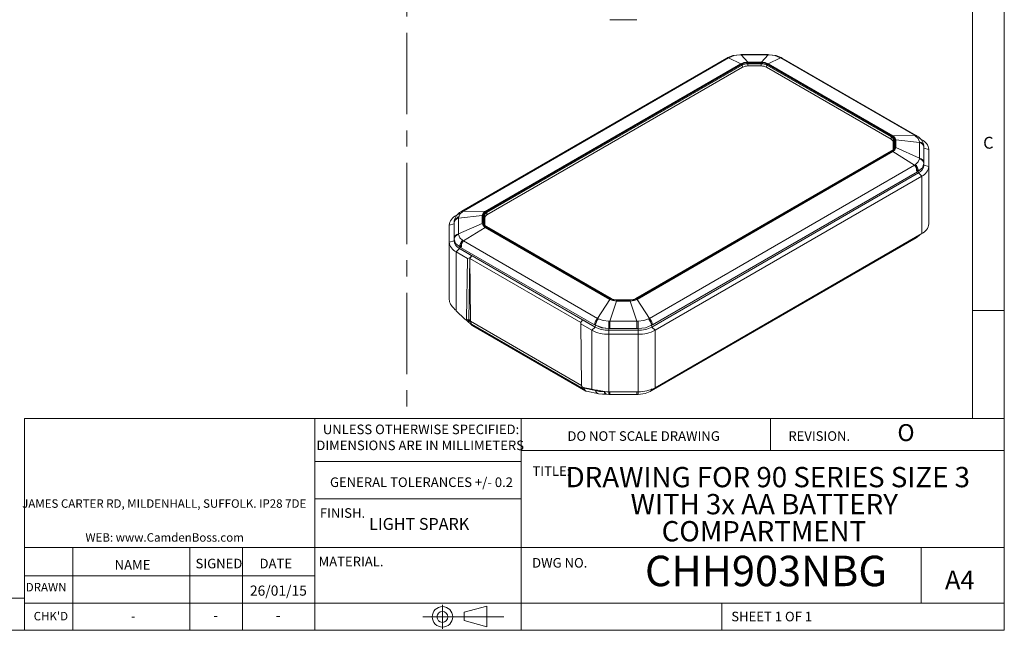
# Model space of a CAD drawing. Units: millimetres. Extents: x 5 to 292, y 5 to 205.
# Drawn here: x 138 to 292, y 5 to 100 of the extents above; entities that cross this region are included whole.
import ezdxf

# ---------------------------------------------------------------- set-up
doc = ezdxf.new("R2010")
doc.units = ezdxf.units.MM
doc.linetypes.add('CENTERX2', pattern=[20.32, 12.7, -2.54, 2.54, -2.54])
doc.styles.add('SLDTEXTSTYLE0', font='TXT', dxfattribs={"width": 0.75})
doc.styles.add('SLDTEXTSTYLE1', font='TXT', dxfattribs={"width": 0.6875})
doc.styles.add('SLDTEXTSTYLE3', font='TXT', dxfattribs={"width": 0.7})

# ---------------------------------------------------------------- blocks, each defined once
blk = doc.blocks.new('SW_NOTE_0')
at = {"color": 0, "linetype": 'Continuous', "lineweight": 0, "char_height": 1.5, "attachment_point": 2, "style": 'SLDTEXTSTYLE0'}
for s, insert in [('UNLESS OTHERWISE SPECIFIED:', (14.18, 1.93)), ('DIMENSIONS ARE IN MILLIMETERS', (14.04, -0.57))]:
    blk.add_mtext(s, dxfattribs=dict(at, insert=insert))
blk = doc.blocks.new('SW_NOTE_1')
at = {"color": 0, "linetype": 'Continuous', "lineweight": 0, "char_height": 3.175, "attachment_point": 2, "style": 'SLDTEXTSTYLE0'}
for s, insert in [('DRAWING FOR 90 SERIES SIZE 3', (30.51, 4.09)), ('WITH 3x AA BATTERY', (29.95, -0.14)), ('COMPARTMENT', (29.9, -4.37))]:
    blk.add_mtext(s, dxfattribs=dict(at, insert=insert))
blk = doc.blocks.new('SW_NOTE_2')
at = {"color": 0, "linetype": 'Continuous', "lineweight": 0, "char_height": 1.3229, "attachment_point": 2, "style": 'SLDTEXTSTYLE3'}
for s, insert in [('JAMES CARTER RD, MILDENHALL, SUFFOLK. IP28 7DE', (18.73, 1.71)), ('WEB: www.CamdenBoss.com', (18.8, -3.59))]:
    blk.add_mtext(s, dxfattribs=dict(at, insert=insert))

msp = doc.modelspace()

# ---------------------------------------------------------------- linework, layer by layer
at = {"color": 7, "linetype": 'Continuous', "lineweight": 0}
for p, q in [((292, 77.25), (292, 205)), ((287, 60.25), (287, 200)), ((292, 5), (292, 77.25)), ((287, 60.25), (287, 55)), ((287, 55), (292, 55)), ((287, 55), (287, 38.08527569)), ((292, 38.08527569), (138.67271923, 38.08527569)), ((138.67271923, 38.08527569), (138.67271923, 5)), ((184.12799533, 5), (184.12799533, 38.08527569)), ((216.37551196, 38.08527569), (216.37551196, 5)), ((255.43260848, 33.12221428), (255.43260848, 38.08527569)), ((292, 33.12221428), (216.37551196, 33.12221428)), ((184.12799533, 31.37320919), (216.37551196, 31.37320919)), ((216.37551196, 25.54740133), (184.12799533, 25.54740133)), ((159.4, 17.9475074), (138.67271923, 17.9475074)), ((146.22001035, 17.9475074), (146.22001035, 5)), ((159.4, 17.9475074), (292, 17.9475074)), ((164.57365014, 17.9475074), (164.57365014, 5)), ((172.80705864, 17.9475074), (172.80705864, 5)), ((279, 9.25), (279, 17.9475074)), ((172.80705864, 13.5), (138.67271923, 13.5)), ((172.80705864, 13.5), (184.12799533, 13.5)), ((104.8, 10), (138.67271923, 10)), ((138.67271923, 9.25), (292, 9.25)), ((247.8, 5), (247.8, 9.25)), ((211.04590689, 8.76964156), (207.50140719, 7.81989573)), ((207.50140719, 6.5116725), (207.50140719, 7.81989573)), ((211.04590689, 8.76964156), (211.04590689, 5.56192667)), ((211.04590689, 5.56192667), (207.50140719, 6.5116725)), ((5, 5), (292, 5))]:
    msp.add_line(p, q, dxfattribs=at)
at = {"color": 7, "linetype": 'CENTERX2', "lineweight": 0}
for p, q in [((198.5, 200), (198.5, 38.27056877)), ((204.07949208, 8.96142174), (204.07949208, 5.22268581)), ((200.99342187, 7.09744206), (215.01921229, 7.09744206))]:
    msp.add_line(p, q, dxfattribs=at)
at = {"color": 7, "linetype": 'Continuous', "lineweight": 15}
for p, q in [((230.29546947, 100.45826643), (234.52084842, 100.45826643)), ((248.5925827, 94.45356308), (207.11347807, 70.50818567)), ((248.86428752, 94.49028773), (207.38942637, 70.54736003)), ((248.73542095, 94.53334238), (248.58992031, 94.45137728)), ((249.01246212, 94.57046867), (248.86428752, 94.49028773)), ((248.86428752, 94.49028773), (250.76373942, 93.56989592)), ((250.80156612, 94.95353057), (250.59808486, 94.94962342)), ((250.80156612, 94.99472955), (250.60174956, 94.99273253)), ((255.02694507, 94.99536838), (250.80156612, 94.99536838)), ((250.80156612, 94.95353057), (251.84230374, 93.82780265)), ((255.02694507, 94.95353057), (250.80156612, 94.95353057)), ((255.02694507, 94.95353057), (253.98620746, 93.82780265)), ((255.22676164, 94.99273253), (255.02694507, 94.99472955)), ((255.23042633, 94.94962342), (255.02694507, 94.95353057)), ((256.96422368, 94.49028773), (255.06477178, 93.56989592)), ((256.96422368, 94.49028773), (256.81604908, 94.57046867)), ((277.93298818, 82.38527765), (256.96422368, 94.49028773)), ((257.23859089, 94.45137728), (257.09309025, 94.53334238)), ((278.20947375, 82.34579313), (257.23646577, 94.45325292)), ((250.76373942, 93.56989592), (210.76070351, 70.47663485)), ((210.8736356, 70.43282853), (250.8766715, 93.5260896)), ((250.91612731, 93.48559674), (210.94377889, 70.41005118)), ((250.98648706, 93.37144973), (211.01413864, 70.29590416)), ((211.04312651, 69.94442861), (251.01547493, 93.01997418)), ((250.8766715, 93.5260896), (250.76373942, 93.56989592)), ((251.01547493, 93.01997418), (250.98648706, 93.37144973)), ((253.98620746, 93.82780265), (251.84230374, 93.82780265)), ((251.84230374, 93.82780265), (251.84230374, 93.75699197)), ((251.84230374, 93.75699197), (253.98620746, 93.75699197)), ((253.96450813, 93.71225317), (251.86400307, 93.71225317)), ((251.86400307, 93.71225317), (251.86400307, 93.5812817)), ((253.96450813, 93.5812817), (251.86400307, 93.5812817)), ((251.86400307, 93.5812817), (251.86400307, 93.22287456)), ((251.86400307, 93.22287456), (253.96450813, 93.22287456)), ((253.96450813, 93.71225317), (253.96450813, 93.5812817)), ((253.96450813, 93.22287456), (253.96450813, 93.5812817)), ((253.98620746, 93.75699197), (253.98620746, 93.82780265)), ((254.84202414, 93.37144973), (254.81303627, 93.01997418)), ((254.81303627, 93.01997418), (274.27928803, 81.78234623)), ((274.3082759, 82.13382178), (254.84202414, 93.37144973)), ((274.37863565, 82.2479688), (254.91238389, 93.48559674)), ((255.06477178, 93.56989592), (254.9518397, 93.5260896)), ((254.9518397, 93.5260896), (274.44877894, 82.27074615)), ((274.56171103, 82.31455247), (255.06477178, 93.56989592)), ((274.27928803, 81.78234623), (274.3082759, 82.13382178)), ((274.44877894, 82.27074615), (274.56171103, 82.31455247)), ((277.93298818, 82.38527765), (274.56171103, 82.31455247)), ((274.77125865, 80.48817601), (274.77125865, 81.70077177)), ((274.84875691, 81.71329853), (274.84875691, 80.47564925)), ((275.008467, 81.69191054), (274.84875691, 81.71329853)), ((275.008467, 80.45426127), (275.008467, 81.69191054)), ((278.73543525, 81.26691052), (275.008467, 81.69191054)), ((278.07257953, 82.29933484), (277.93298818, 82.38527765)), ((278.35240361, 82.26064381), (278.20734652, 82.34637229)), ((279.08241032, 81.70341095), (278.78263156, 81.87646954)), ((274.67175493, 81.62724257), (274.63075989, 81.29250137)), ((274.63075989, 81.29250137), (274.63075989, 80.0799056)), ((274.67175493, 80.41464681), (274.66864957, 80.36399712)), ((274.67175493, 80.41464681), (274.67175493, 81.62724257)), ((274.84875691, 80.47564925), (275.008467, 80.45426127)), ((278.73543525, 78.82765117), (275.008467, 80.45426127)), ((278.73543525, 81.26691052), (278.72936598, 81.38397432)), ((278.73543525, 78.82765117), (278.73543525, 81.26691052)), ((279.42888492, 80.4380016), (279.411597, 80.72015091)), ((279.41488094, 80.63609729), (279.41476741, 80.53392178)), ((279.41476741, 78.09466243), (279.41476741, 80.53392178)), ((279.43075989, 80.37678094), (279.41488094, 80.63609729)), ((279.43075989, 80.37678094), (279.42888492, 80.4380016)), ((279.43075989, 77.72946278), (279.43075989, 80.37678094)), ((280.18075989, 80.17264574), (279.43075989, 80.37678094)), ((280.18075989, 80.17264574), (280.18075989, 77.52532758)), ((274.32863972, 79.94592978), (234.3562913, 56.87038422)), ((234.40628724, 56.86543342), (274.37863565, 79.94097898)), ((274.44877894, 79.91820163), (234.44574304, 56.82494056)), ((234.55867513, 56.73835827), (274.56171103, 79.83161934)), ((274.56171103, 79.83161934), (274.44877894, 79.91820163)), ((277.93298818, 77.70928404), (274.56171103, 79.83161934)), ((278.72936598, 78.70978051), (278.73543525, 78.82765117)), ((236.45812703, 53.76635633), (277.93298818, 77.70928404)), ((277.93298818, 77.70928404), (278.07257953, 77.79441998)), ((278.28075989, 77.72946278), (278.28075989, 76.75874358)), ((279.41476741, 78.09466243), (279.41488094, 77.98877913)), ((279.43075989, 77.72946278), (279.41488094, 77.98877913)), ((280.18075989, 77.52532758), (279.43075989, 77.72946278)), ((280.18075989, 68.54337865), (280.18075989, 77.52532758)), ((236.82237251, 52.41480311), (278.55208024, 76.50485061)), ((236.93848741, 52.75606145), (278.41334856, 76.69898915)), ((279.08241032, 75.99456237), (237.35270259, 51.90451487)), ((278.54085212, 76.77064882), (278.41334856, 76.69898915)), ((278.55208024, 76.50485061), (278.54085212, 76.77064882)), ((279.08241032, 75.99456237), (278.55208024, 76.50485061)), ((279.08241032, 67.01261344), (279.08241032, 75.99456237)), ((206.24000422, 69.86549333), (206.81705403, 70.19861709)), ((206.58697929, 69.4289929), (210.31394754, 69.85399292)), ((206.59304857, 69.5460567), (206.58697929, 69.4289929)), ((206.58697929, 69.4289929), (206.58697929, 66.98973355)), ((207.11506802, 70.50845467), (206.97001094, 70.42272619)), ((207.38942637, 70.54736003), (207.24983501, 70.46141722)), ((210.76070351, 70.47663485), (207.38942637, 70.54736003)), ((210.47365763, 69.87538091), (210.31394754, 69.85399292)), ((210.31394754, 69.85399292), (210.31394754, 68.61634365)), ((210.47365763, 68.63773163), (210.47365763, 69.87538091)), ((210.55115589, 69.86285415), (210.55115589, 68.65025839)), ((210.65065961, 69.78932495), (210.65065961, 68.57672919)), ((210.69165465, 69.45458374), (210.65065961, 69.78932495)), ((210.69165465, 68.39411211), (210.69165465, 69.45458374)), ((210.76070351, 70.47663485), (210.8736356, 70.43282853)), ((211.01413864, 70.29590416), (211.04312651, 69.94442861)), ((205.14165465, 68.33472812), (205.89165465, 68.53886332)), ((205.14165465, 65.68740996), (205.14165465, 68.33472812)), ((205.89165465, 68.53886332), (205.90753361, 68.79817967)), ((205.89352963, 68.60008398), (205.89165465, 68.53886332)), ((205.89165465, 68.53886332), (205.89165465, 65.89154516)), ((205.91081754, 68.88223328), (205.89352963, 68.60008398)), ((205.90764713, 68.69600416), (205.90753361, 68.79817967)), ((205.90764713, 68.69600416), (205.90764713, 66.25674481)), ((206.58697929, 66.98973355), (210.31394754, 68.61634365)), ((207.38942637, 65.87136641), (210.76070351, 67.99370172)), ((210.31394754, 68.61634365), (210.47365763, 68.63773163)), ((210.8736356, 68.08028401), (210.76070351, 67.99370172)), ((210.76070351, 67.99370172), (230.25764276, 56.73835827)), ((230.37057485, 56.82494056), (210.8736356, 68.08028401)), ((210.94377889, 68.10306136), (230.41003065, 56.86543342)), ((230.46002659, 56.87038422), (210.99377483, 68.10801216)), ((205.90753361, 66.15086151), (205.90764713, 66.25674481)), ((206.58697929, 66.98973355), (206.59304857, 66.87186289)), ((236.73036912, 42.42485385), (278.20947375, 66.37023126)), ((237.35270259, 42.92256594), (279.08241032, 67.01261344)), ((278.20734652, 66.36965209), (278.35240361, 66.45538057)), ((278.35240228, 66.45538025), (278.78263156, 66.83955484)), ((205.14165465, 65.68740996), (205.89165465, 65.89154516)), ((205.14165465, 56.70546102), (205.14165465, 65.68740996)), ((205.89165465, 65.89154516), (205.90753361, 66.15086151)), ((206.77033431, 64.66693299), (206.78156243, 64.93273119)), ((206.90906599, 64.86107153), (206.78156243, 64.93273119)), ((206.90906599, 64.86107153), (227.87783048, 52.75606145)), ((207.04165465, 65.89154516), (207.04165465, 64.92082596)), ((207.24983501, 65.95650236), (207.38942637, 65.87136641)), ((207.38942637, 65.87136641), (228.35819086, 53.76635633)), ((206.24000422, 64.15664475), (206.77033431, 64.66693299)), ((206.24000422, 64.15664475), (207.98891098, 63.14702236)), ((206.24000422, 54.94576218), (206.24000422, 64.15664475)), ((206.77033431, 64.66693299), (227.99394538, 52.41480311)), ((206.77033431, 64.66693299), (208.69913034, 63.55346274)), ((208.34351985, 63.21445812), (207.98891098, 63.14702236)), ((208.34351985, 63.21445812), (208.19518168, 53.48658236)), ((208.69954165, 63.5532253), (208.34290261, 63.14676937)), ((208.34351985, 63.21445812), (208.69913034, 63.55346274)), ((208.69954165, 63.5532253), (226.06473804, 53.5285108)), ((207.84370203, 53.62435785), (207.98891098, 63.14702236)), ((208.34290261, 63.14676937), (225.71391696, 53.11869624)), ((208.34290261, 63.14676937), (208.49158996, 53.57355369)), ((228.35819086, 53.76635633), (230.25764276, 56.73835827)), ((230.25764276, 56.73835827), (230.37057485, 56.82494056)), ((230.29546947, 53.3031135), (231.33620708, 56.48045153)), ((233.4801108, 56.59403819), (231.33620708, 56.59403819)), ((231.33620708, 56.59403819), (231.33620708, 56.48045153)), ((231.33620708, 56.48045153), (233.4801108, 56.48045153)), ((233.45841148, 56.6571229), (231.35790641, 56.6571229)), ((231.35790641, 56.63877698), (233.45841148, 56.63877698)), ((233.4801108, 56.48045153), (233.4801108, 56.59403819)), ((234.52084842, 53.3031135), (233.4801108, 56.48045153)), ((234.44574304, 56.82494056), (234.55867513, 56.73835827)), ((236.45812703, 53.76635633), (234.55867513, 56.73835827)), ((206.24000422, 54.94576218), (207.59740034, 53.63966377)), ((207.72520423, 53.5493781), (208.23735504, 53.34862159)), ((207.84370203, 53.62435785), (208.19518168, 53.48658236)), ((207.85151142, 53.49986731), (208.7510648, 52.6570118)), ((208.19518168, 53.48658236), (208.20993678, 53.41168885)), ((208.24400755, 53.35022324), (208.48962628, 53.49201591)), ((208.48832431, 53.53431792), (208.49158996, 53.57355369)), ((208.48832431, 53.53431792), (208.49532401, 53.30689212)), ((225.85903008, 43.28303797), (208.49532401, 53.30689212)), ((208.49532401, 53.30689212), (208.62749661, 52.86839848)), ((226.30516614, 42.66329708), (208.62749661, 52.86839848)), ((208.81625309, 52.60817238), (226.49392262, 42.40307099)), ((225.71365306, 53.18689366), (226.06514935, 53.52827336)), ((225.71470854, 52.91413725), (225.71365306, 53.18689366)), ((225.71470854, 52.91413725), (227.4636153, 51.90451487)), ((225.71470854, 52.91413725), (225.85991749, 43.22381805)), ((226.06153259, 53.5247607), (226.06473804, 53.5285108)), ((226.06514935, 53.52827336), (227.99394538, 52.41480311)), ((227.99394538, 52.41480311), (227.4636153, 51.90451487)), ((228.0051735, 52.68060131), (227.87783048, 52.75606145)), ((227.99394538, 52.41480311), (228.0051735, 52.68060131)), ((228.35819086, 53.76635633), (228.50636547, 53.68536853)), ((230.09198821, 53.30621379), (230.29546947, 53.3031135)), ((230.29546947, 53.3031135), (234.52084842, 53.3031135)), ((230.29546947, 53.3031135), (230.29546947, 52.17795465)), ((234.52084842, 53.3031135), (234.72432968, 53.30621379)), ((234.52084842, 52.17795465), (234.52084842, 53.3031135)), ((236.30995242, 53.68536853), (236.45812703, 53.76635633)), ((236.93848741, 52.75606145), (236.81114439, 52.68060131)), ((236.82237251, 52.41480311), (236.81114439, 52.68060131)), ((236.82237251, 52.41480311), (237.35270259, 51.90451487)), ((227.4636153, 51.90451487), (227.4636153, 42.6936323)), ((230.29546947, 52.17795465), (230.11526573, 52.17603522)), ((230.11526573, 51.90755214), (230.11526573, 52.17603522)), ((230.11526573, 51.90755214), (234.70105216, 51.90755214)), ((230.11526573, 51.90755214), (230.11526573, 51.27045116)), ((234.70105216, 51.27045116), (230.11526573, 51.27045116)), ((230.11526573, 51.27045116), (230.11526573, 42.28850222)), ((230.29546947, 52.17795465), (234.52084842, 52.17795465)), ((234.70105216, 52.17603522), (234.52084842, 52.17795465)), ((234.70105216, 51.90755214), (234.70105216, 52.17603522)), ((234.70105216, 51.90755214), (234.70105216, 51.27045115)), ((234.70105216, 51.27045116), (234.70105216, 42.28850222)), ((237.35270259, 51.90451487), (237.35270259, 42.92256594)), ((226.10621918, 42.95475009), (227.4636153, 42.6936323)), ((226.30516614, 42.66329708), (226.22415345, 42.93206347)), ((226.27093621, 42.92306402), (226.27386072, 42.85720997)), ((226.27386072, 42.85720997), (228.01728198, 42.4990909)), ((226.27386072, 42.85720997), (226.30516614, 42.66329708)), ((226.6017282, 42.36252078), (228.56902799, 41.95841444)), ((229.47882539, 41.90481806), (229.81133471, 41.89895503)), ((229.82048221, 41.90736508), (230.0956529, 41.88537423)), ((230.0956529, 41.88537423), (230.29546947, 41.88337722)), ((230.11526573, 42.28850222), (234.70105216, 42.28850222)), ((230.11526573, 42.26718319), (230.29546947, 42.26539482)), ((230.29546947, 42.26539482), (234.52084842, 42.26539482)), ((230.29546947, 41.88273838), (234.52084842, 41.88273838)), ((234.52084842, 42.26539482), (234.70105216, 42.26718319)), ((234.52084842, 41.88337722), (234.72066499, 41.88537423)), ((236.58699359, 42.34476439), (236.73249424, 42.42672949))]:
    msp.add_line(p, q, dxfattribs=at)
at = {"color": 8, "linetype": 'Continuous', "lineweight": 15}
for p, q in [((250.80156612, 94.99413047), (250.80156612, 94.95353057)), ((255.02694507, 94.95353057), (255.02694507, 94.99413047)), ((255.23042633, 94.94962342), (255.22663862, 94.9869672)), ((279.08241032, 81.70341095), (278.99521963, 81.68663836)), ((206.24000422, 69.86549333), (206.32719492, 69.84872074)), ((210.55115589, 68.65025839), (210.58573233, 68.54990991)), ((231.35790641, 56.63877698), (231.35790641, 56.6571229)), ((233.45841148, 56.63877698), (233.45841148, 56.6571229)), ((208.20972117, 53.41146385), (208.49158026, 53.57417764)), ((208.27179278, 53.36626331), (208.55836288, 53.0977554)), ((228.01363858, 42.58113288), (228.01728198, 42.4990909)), ((230.29546947, 42.26539482), (230.29546947, 41.88277574)), ((234.52084842, 42.26539482), (234.52084842, 41.88277574)), ((234.70105216, 42.26718319), (234.92761672, 42.29471797))]:
    msp.add_line(p, q, dxfattribs=at)
at = {"color": 8, "linetype": 'Continuous', "lineweight": 15, "flags": 128}
for points in [[(248.86428752, 94.49028773), (248.67697175, 94.48729716), (248.59566582, 94.44255071)], [(249.01246212, 94.57046867), (248.80033974, 94.56100807), (248.7420964, 94.52248606)], [(250.60181503, 94.98905889), (250.60125619, 94.99225774), (250.59808486, 94.94962342)], [(257.08988595, 94.52725745), (256.98589199, 94.57173176), (256.81604908, 94.57046867)], [(257.23284538, 94.44255071), (257.15153945, 94.48729716), (256.96422368, 94.49028773)], [(277.93298818, 82.38527765), (278.12030395, 82.38228708), (278.2021605, 82.3372376)], [(278.07257953, 82.29933484), (278.27863609, 82.29337596), (278.34534528, 82.24893094)], [(206.97241876, 70.41813108), (207.08447703, 70.4652694), (207.24983501, 70.46141722)], [(207.12025405, 70.49931998), (207.20211059, 70.54436946), (207.38942637, 70.54736003)], [(278.20160988, 66.37848375), (278.27097241, 66.4166572), (278.37162991, 66.57215178), (278.37824037, 66.60610478)], [(229.81999424, 41.90014855), (229.81244528, 41.89887112), (229.662571, 41.95659783), (229.53956945, 42.10069831), (229.44165693, 42.31782582)], [(229.44165693, 42.31782582), (229.45110409, 42.10263905), (229.46823935, 41.96058794), (229.47896312, 41.90525169), (229.47466464, 41.91103319)]]:
    msp.add_lwpolyline(points, dxfattribs=at)
at = {"color": 7, "linetype": 'Continuous', "lineweight": 15, "flags": 128}
for points in [[(250.60174956, 94.99273253), (249.50933909, 94.83824766), (248.73542055, 94.53334172)], [(250.59808486, 94.94962342), (249.74592468, 94.83756201), (249.01246212, 94.57046867)], [(257.09309065, 94.53334172), (256.31917211, 94.83824766), (255.22676164, 94.99273253)], [(256.81604908, 94.57046867), (256.08258652, 94.83756201), (255.23042633, 94.94962342)], [(250.76373942, 93.56989592), (251.26208107, 93.75808188), (251.84230374, 93.82780265)], [(250.8766715, 93.5260896), (251.3203675, 93.69606234), (251.84230374, 93.75699197)], [(251.86400307, 93.71225317), (251.3510164, 93.65334709), (250.91612731, 93.48559674)], [(254.91238389, 93.48559674), (254.4774948, 93.65334709), (253.96450813, 93.71225317)], [(253.98620746, 93.82780265), (254.56643013, 93.75808188), (255.06477178, 93.56989592)], [(253.98620746, 93.75699197), (254.5081437, 93.69606234), (254.9518397, 93.5260896)], [(274.77125865, 81.70077177), (274.66921926, 81.99691267), (274.37863565, 82.2479688)], [(274.44877894, 82.27074615), (274.74321226, 82.01460591), (274.84875691, 81.71329853)], [(274.56171103, 82.31455247), (274.88392814, 82.02903993), (275.008467, 81.69191054)], [(278.72936598, 81.38397432), (278.54425346, 81.87071768), (278.07257953, 82.29933484)], [(274.37863565, 79.94097898), (274.66921926, 80.19203511), (274.73668221, 80.38782753)], [(274.84875691, 80.47564925), (274.74321226, 80.17434187), (274.44877894, 79.91820163)], [(275.008467, 80.45426127), (274.88392814, 80.12147983), (274.56171103, 79.83161934)], [(278.07257953, 77.79441998), (278.54425346, 78.21264067), (278.72936598, 78.70978051)], [(279.41488094, 77.98877913), (279.18817717, 77.32148907), (278.54085212, 76.77064882)], [(207.24983501, 70.46141722), (206.77816108, 70.03280006), (206.59304857, 69.5460567)], [(210.31394754, 69.85399292), (210.4384864, 70.19112231), (210.76070351, 70.47663485)], [(210.47365763, 69.87538091), (210.57920229, 70.17668828), (210.8736356, 70.43282853)], [(210.94377889, 70.41005118), (210.65319529, 70.15899505), (210.55115589, 69.86285415)], [(210.76070351, 67.99370172), (210.4384864, 68.2835622), (210.31394754, 68.61634365)], [(210.8736356, 68.08028401), (210.57920229, 68.33642425), (210.47365763, 68.63773163)], [(210.58573233, 68.54990991), (210.65319529, 68.35411749), (210.94377889, 68.10306136)], [(206.59304857, 66.87186289), (206.77816108, 66.37472305), (207.24983501, 65.95650236)], [(206.78156243, 64.93273119), (206.13423737, 65.48357145), (205.90753361, 66.15086151)], [(231.33620708, 56.48045153), (230.75598442, 56.55452026), (230.25764276, 56.73835827)], [(231.33620708, 56.59403819), (230.81427084, 56.65496782), (230.37057485, 56.82494056)], [(230.41003065, 56.86543342), (230.84491975, 56.69768307), (231.35790641, 56.63877698)], [(233.45841148, 56.63877698), (233.97139814, 56.69768307), (234.40628724, 56.86543342)], [(234.44574304, 56.82494056), (234.00204705, 56.65496782), (233.4801108, 56.59403819)], [(234.55867513, 56.73835827), (234.06033347, 56.55452026), (233.4801108, 56.48045153)], [(207.59740034, 53.63966377), (207.62223573, 53.61695111), (207.64771695, 53.59610293), (207.67412736, 53.57719075), (207.68752056, 53.5687099), (207.70096492, 53.56100497), (207.71454619, 53.55410905), (207.72810123, 53.54820581), (207.74169305, 53.54339444), (207.75511872, 53.53990522), (207.76559409, 53.53821402), (207.78580378, 53.53822455), (207.79534403, 53.54015218), (207.80400972, 53.54332586), (207.81206418, 53.54785194), (207.81938243, 53.55375076), (207.82593631, 53.56111404), (207.83475564, 53.57647652), (207.84063297, 53.5953217), (207.84282162, 53.60929669), (207.84370203, 53.62435785)], [(208.20993672, 53.41168891), (208.21555984, 53.39811735), (208.2201825, 53.38572584), (208.22402369, 53.37462519), (208.22722779, 53.36524805), (208.22994006, 53.35809021), (208.23256191, 53.35287572), (208.23534793, 53.34962926), (208.2384741, 53.34844108), (208.24195918, 53.34917425), (208.24394262, 53.350336)], [(208.82058086, 52.61527347), (208.72913704, 52.67948104), (208.62749661, 52.86839848)], [(230.11526573, 52.17603522), (228.97310609, 52.29897318), (228.0051735, 52.68060131)], [(228.50636547, 53.68536853), (229.23982802, 53.40787873), (230.09198821, 53.30621379)], [(236.81114439, 52.68060131), (235.8432118, 52.29897318), (234.70105216, 52.17603522)], [(234.72432968, 53.30621379), (235.57648986, 53.40787873), (236.30995242, 53.68536853)], [(226.30516614, 42.66329708), (226.40721898, 42.47414461), (226.54050235, 42.38050472), (226.60344241, 42.37275723)], [(228.01728198, 42.4990909), (228.67303039, 42.35579535), (229.44165693, 42.31782582)], [(228.52400458, 41.96753281), (229.1199212, 41.90198125), (229.4743643, 41.91493536)], [(230.11526573, 42.26718319), (230.10702068, 42.04205393), (230.09971413, 41.91192019), (230.09515954, 41.88584902), (230.09198821, 41.92848334)], [(234.72432968, 41.92848334), (234.7200405, 41.88619553), (234.71364584, 41.95467475), (234.70757747, 42.08309237), (234.70105216, 42.26718319)], [(234.72066498, 41.88537423), (235.81307546, 42.0398591), (236.58699399, 42.34476505)]]:
    msp.add_lwpolyline(points, dxfattribs=at)
at = {"color": 7, "linetype": 'Continuous', "lineweight": 0}
for radius in [1.60385745, 0.85366099]:
    msp.add_circle((204.07949208, 7.09744206), radius, dxfattribs=at)
at = {"color": 7, "linetype": 'Continuous', "lineweight": 15}
for centre, radius, start, end in [((250.83180782, 93.35486432), 0.15556588, 6.1201299066, 57.1788907008), ((251.82824958, 91.79100337), 1.79063531, 88.8559032542, 118.0402391154), ((251.82943066, 91.4917363), 1.73148345, 88.8559032523, 118.0402391162), ((254.00026162, 91.79100337), 1.79063531, 61.9597608846, 91.1440967458), ((253.99908054, 91.4917363), 1.73148345, 61.95976088, 91.1440967476), ((254.99670338, 93.35486432), 0.15556588, 122.8211092996, 173.8798700825), ((274.03021142, 81.23261371), 0.60352713, 5.6947992431, 65.6253417107), ((274.46295514, 82.11723637), 0.15556588, 122.8211092999, 173.8798700784), ((274.0506902, 81.56530901), 0.62414515, 5.6947992512, 65.6253417064), ((274.76403142, 81.60646052), 0.09458776, 85.6178931808, 167.3078908225), ((277.39774383, 80.47027193), 2.02899122, 10.0608923401, 61.9326638924), ((278.30404591, 79.98549682), 1.88602229, 5.6947992512, 65.6253417064), ((274.76403142, 80.39386476), 0.09458776, 85.6178931817, 167.3078908152), ((278.54142593, 80.52359073), 0.88067098, 7.3396475558, 77.678000804), ((278.56087285, 80.42383046), 0.86096226, 7.3465303164, 78.3020259811), ((274.34954879, 79.90216248), 0.04850533, 53.1542117491, 115.5353298218), ((278.57565687, 77.87724845), 0.84660269, 7.570100071, 79.5393669778), ((278.56087285, 77.98457111), 0.86096226, 7.3465303164, 78.3020259811), ((276.83279206, 76.56683388), 1.58607183, 4.7795618343, 46.0793907687), ((276.97614508, 76.67393179), 1.5676933, 3.5370430613, 45.6216382926), ((277.92938871, 77.87918191), 1.50881784, 294.3746582936, 354.3052007487), ((278.30404591, 77.71247649), 1.88602229, 294.3746582935, 354.3052007493), ((207.01836863, 68.1475792), 1.88602229, 114.3746582935, 174.3052007493), ((206.76940751, 68.69628852), 0.86787582, 101.7245925723, 173.2577590678), ((206.76154169, 68.58591283), 0.86096226, 101.6979740189, 172.6534696836), ((207.92467071, 68.63235431), 2.02899122, 118.0673361076, 169.9391076599), ((207.6889377, 68.05339563), 1.94118658, 118.2433527003, 147.7816326071), ((210.55838312, 69.7685429), 0.09458776, 12.6921091775, 94.3821068191), ((211.27172434, 69.72739139), 0.62414515, 114.3746582936, 174.3052007488), ((211.29220312, 69.39469609), 0.60352713, 114.3746582938, 174.3052007486), ((210.8594594, 70.27931875), 0.15556588, 6.1201299174, 57.1788907004), ((210.55838312, 68.55594714), 0.09458776, 12.6921091776, 94.3821068192), ((210.97286575, 68.06424486), 0.04850533, 64.4646701769, 126.8457882522), ((278.35049432, 68.69720005), 1.83671802, 293.4838910263, 355.1959680161), ((206.75997616, 66.02676293), 0.86142832, 101.1734638887, 171.7170690626), ((206.76154169, 66.14665349), 0.86096226, 101.6979740189, 172.6534696836), ((278.24178781, 66.72080194), 0.27407204, 292.1602715778, 352.3100941015), ((207.01836863, 65.87455887), 1.88602229, 185.6947992512, 245.6253417064), ((207.39302584, 66.04126429), 1.50881784, 185.6947992512, 245.6253417064), ((208.33416838, 64.8415492), 1.55528114, 134.2023450645, 176.6389735816), ((208.48962248, 64.72891626), 1.58607183, 133.9206092313, 175.2204381657), ((206.53464397, 56.72666533), 1.3931507, 180.8720982592, 212.4235908282), ((209.72956145, 58.82150082), 5.21349338, 213.0306057395, 222.6758328837), ((231.31904888, 58.48884345), 1.83228124, 242.0015593641, 271.2151735677), ((233.49726901, 58.48884345), 1.83228124, 268.7848264323, 297.9984406358), ((208.91537566, 57.97731872), 4.0432595, 221.7015845736, 228.5713550145), ((229.45838698, 52.62390618), 1.58607183, 133.9206092313, 175.2204381657), ((230.02883471, 56.2353978), 4.32870863, 241.9597608844, 271.1440967464), ((229.62217596, 52.50140222), 1.62690174, 133.302488495, 173.6761841192), ((230.04323988, 55.80273405), 3.60725719, 241.9597608846, 271.1440967458), ((297.29770296, 54.12507494), 67.21070323, 180.6980800212, 181.6617503233), ((167.72692284, 54.12078457), 67.00235853, 358.3367513686, 359.3034182869), ((234.78748318, 56.2353978), 4.32870863, 268.8559032542, 298.0402391154), ((235.20969792, 52.50916177), 1.61059688, 6.1104096821, 46.9109177037), ((235.35793091, 52.62390618), 1.58607183, 4.7795618343, 46.0793907687), ((230.00722696, 56.68025823), 5.41088579, 241.9597608846, 271.1440967458), ((234.80909093, 56.68025823), 5.41088579, 268.8559032542, 298.0402391154), ((226.15651435, 43.24805454), 0.29758546, 184.671560492, 260.2696873083), ((228.50081545, 46.57522438), 4.01777815, 255.0395236963, 260.8034838254), ((222.82642496, 14.20451742), 28.84689716, 77.9308879445, 79.9535016226), ((230.10359912, 48.54199967), 6.25350833, 258.5113446253, 270.1068915843), ((234.83299819, 47.59832929), 5.3114662, 268.5765270843, 298.3196152852)]:
    msp.add_arc(centre, radius, start, end, dxfattribs=at)
at = {"color": 8, "linetype": 'Continuous', "lineweight": 15}
for centre, radius, start, end in [((211.24824645, 68.63037632), 0.59999004, 185.1298593803, 240.5633105443), ((230.43922673, 56.82626945), 0.04884902, 65.9029940632, 126.7039115628), ((234.37709116, 56.82626945), 0.04884902, 53.2960884355, 114.097005944), ((228.61882344, 42.58631206), 0.60783194, 188.2501676151, 261.3979914983), ((236.39816821, 42.7229697), 0.41584705, 296.5109373122, 6.7364032301), ((236.60611531, 42.71658464), 0.30576495, 293.3496222255, 357.9932082275)]:
    msp.add_arc(centre, radius, start, end, dxfattribs=at)

# ---------------------------------------------------------------- block references
at = {"color": 7, "linetype": 'Continuous', "lineweight": 0}
for name, p in [('SW_NOTE_0', (186.55264633, 35.23220028)), ('SW_NOTE_1', (224.48329151, 26.44778506)), ('SW_NOTE_2', (141.81084852, 23.76729804))]:
    msp.add_blockref(name, p, dxfattribs=at)

# ---------------------------------------------------------------- texts
for s, insert, char_height, attachment_point, style in [('C', (288.69265207, 82.14962205), 1.85208333, 1, 'SLDTEXTSTYLE0'), ('O', (276.61604418, 37.23259356), 2.64583333, 2, 'SLDTEXTSTYLE0'), ('DO NOT SCALE DRAWING', (223.63389828, 36.11792097), 1.5, 1, 'SLDTEXTSTYLE0'), ('REVISION.', (258.20253991, 36.11792097), 1.5, 1, 'SLDTEXTSTYLE0'), ('TITLE:', (218.1608675, 30.64310978), 1.5, 1, 'SLDTEXTSTYLE0'), ('GENERAL TOLERANCES +/- 0.2', (200.79734039, 28.89958159), 1.5, 2, 'SLDTEXTSTYLE0'), ('FINISH.', (184.89601791, 24.08913139), 1.5, 1, 'SLDTEXTSTYLE0'), ('LIGHT SPARK', (200.43970373, 22.55446582), 1.8520833333, 2, 'SLDTEXTSTYLE0'), ('NAME', (152.78818197, 15.97791628), 1.5, 1, 'SLDTEXTSTYLE0'), ('SIGNED', (165.44225612, 16.18662368), 1.5, 1, 'SLDTEXTSTYLE0'), ('DATE', (175.46104077, 16.18662368), 1.5, 1, 'SLDTEXTSTYLE0'), ('MATERIAL.', (184.69470902, 16.50238729), 1.5, 1, 'SLDTEXTSTYLE0'), ('DWG NO.', (218.11197958, 16.29866648), 1.5, 1, 'SLDTEXTSTYLE0'), ('CHH903NBG', (254.7021994, 16.65784253), 4.7625, 2, 'SLDTEXTSTYLE0'), ('A4', (282.72406376, 14.33203629), 2.910416667, 1, 'SLDTEXTSTYLE0'), ('DRAWN', (138.87217677, 12.39994084), 1.322916667, 1, 'SLDTEXTSTYLE0'), ('26/01/15', (178.40891037, 11.99482504), 1.5875, 2, 'SLDTEXTSTYLE0'), ("CHK'D", (140.11850968, 7.87269981), 1.322916667, 1, 'SLDTEXTSTYLE0'), ('SHEET 1 OF 1', (249.27829443, 7.90008727), 1.5, 1, 'SLDTEXTSTYLE1'), ('-', (155.66946071, 7.87269984), 1.32291667, 2, 'SLDTEXTSTYLE0'), ('-', (168.58696601, 8.12590057), 1.5875, 2, 'SLDTEXTSTYLE0'), ('-', (178.38465679, 8.12590057), 1.5875, 2, 'SLDTEXTSTYLE0')]:
    msp.add_mtext(s, dxfattribs=dict(at, insert=insert, char_height=char_height, attachment_point=attachment_point, style=style))

doc.saveas('drawing.dxf')
